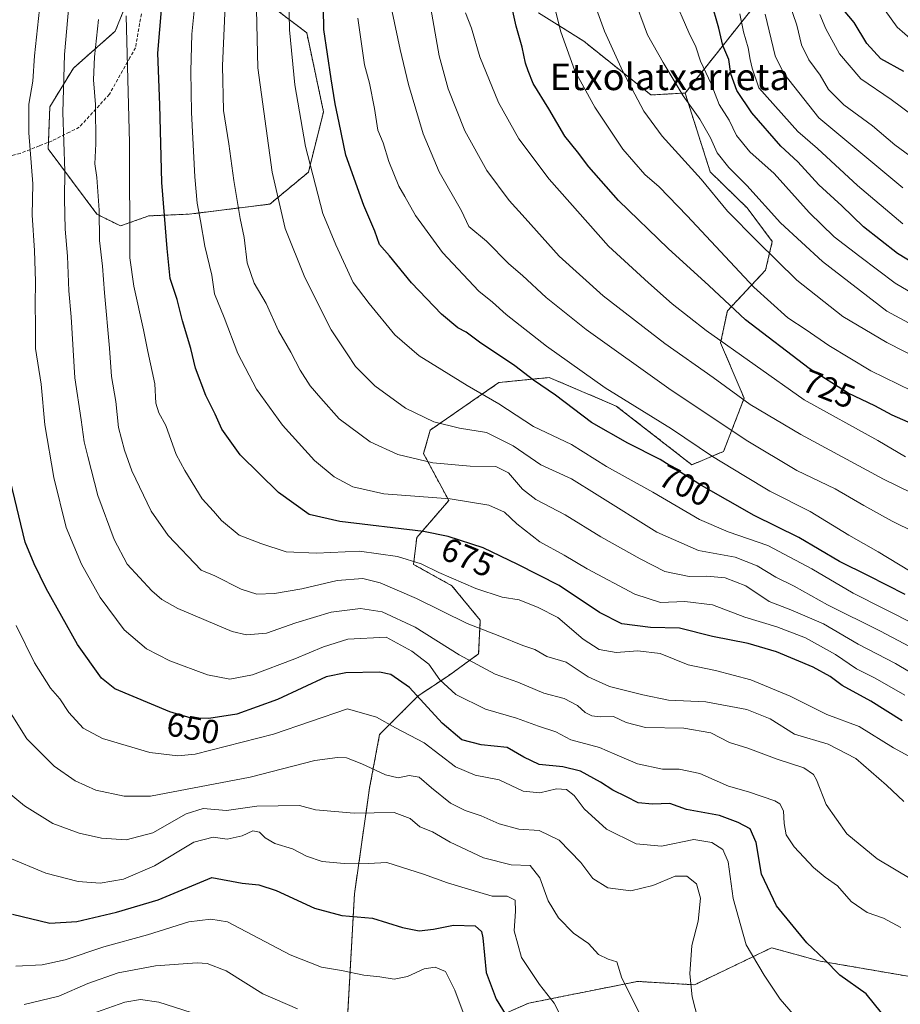
# Model space of a CAD drawing. Units: metres. Extents: x 623667 to 627099, y 4775822 to 4778198.
# Drawn here: x 626352 to 626618, y 4777320 to 4777616 of the extents above; entities that cross this region are included whole.
import ezdxf
from ezdxf.enums import TextEntityAlignment as Align

# ---------------------------------------------------------------- set-up
doc = ezdxf.new("R2010")
doc.units = ezdxf.units.M
doc.header["$MEASUREMENT"] = 0
doc.linetypes.add('TRAZOS', pattern=[0.75, 0.5, -0.25])
doc.linetypes.add('TRAZOSX2', pattern=[1.5, 1, -0.5])
for name, color, linetype, lineweight in [('Arbolado forestal', 92, 'TRAZOS', 0), ('Arbolado forestal CxS', 92, 'Continuous', 0), ('Curva de nivel maestra', 36, 'Continuous', 30), ('Curva de nivel normal', 36, 'Continuous', 0), ('Pastizal CxS', 92, 'Continuous', 0), ('Rótulo de curva de nivel directora', 19, 'Continuous', 0), ('Senda', 19, 'TRAZOSX2', 0), ('Texto cartográfico', 19, 'Continuous', 0)]:
    doc.layers.add(name, color=color, linetype=linetype, lineweight=lineweight)
doc.styles.add('Arial', font='txt', dxfattribs={"height": 0.2})

# ---------------------------------------------------------------- blocks, each defined once
blk = doc.blocks.new('*U153')
at = {"layer": 'Pastizal CxS', "color": 92, "linetype": 'Continuous', "lineweight": 0}
for points in [[(626385.28, 4777622.65, 669.25), (626381.24, 4777612.54, 668.07), (626368.6, 4777601.42, 661.17), (626361.53, 4777589.8, 657.32), (626361.02, 4777577.16, 657.1), (626375.68, 4777557.45, 664.48), (626382.76, 4777553.91, 667.9), (626391.35, 4777556.94, 673.29), (626403.48, 4777557.45, 678.42), (626427.75, 4777560.48, 688.74), (626439.37, 4777570.08, 694.64), (626443.92, 4777588.28, 697.99), (626438.87, 4777612.04, 697.14), (626430.28, 4777618.61, 693.19)], [(626508.63, 4777618.1, 727.83), (626522.28, 4777609.51, 732.05), (626542.5, 4777593.33, 736.63), (626552.77, 4777593.92, 740.41), (626560.35, 4777570.16, 736.88), (626571.46, 4777559.32, 737.43), (626579.03, 4777549.21, 736.56), (626577.01, 4777540.62, 732.78), (626565.49, 4777528.31, 724.03), (626563.47, 4777518.71, 719.54), (626570.54, 4777502.03, 714.79), (626564.38, 4777486.03, 706.39), (626554.79, 4777481.99, 701.68), (626532.06, 4777499.68, 703.64), (626511.85, 4777508.27, 701.07), (626496.7, 4777506.75, 697.48), (626476.05, 4777492.43, 688.94), (626474.03, 4777485.36, 686.04), (626481.61, 4777471.21, 679), (626472.01, 4777460.09, 674.08), (626471, 4777452.01, 669.41), (626482.55, 4777445.59, 668.87), (626491.11, 4777435.16, 666.23), (626490.61, 4777425.05, 661.33), (626481.51, 4777418.48, 656.2), (626472.42, 4777412.42, 649.91), (626460.8, 4777400.79, 643.66), (626457.77, 4777384.62, 637.08), (626453.23, 4777352.77, 626.84), (626450.2, 4777299.19, 608.85)], [(626489.6, 4777312.84, 620.84), (626505.76, 4777319.91, 627.79), (626538.46, 4777326.44, 635.91), (626555.64, 4777325.43, 640.19), (626573.15, 4777333.85, 644.92), (626577.72, 4777336.04, 646.49), (626578.82, 4777336.57, 646.85), (626585.77, 4777334.67, 648.26), (626593.47, 4777332.55, 649.49), (626625.8, 4777326.99, 653.37)]]:
    blk.add_polyline3d(points, dxfattribs=at)
blk = doc.blocks.new('*U163')
at = {"layer": 'Curva de nivel normal', "color": 36, "linetype": 'Continuous', "lineweight": 0}
blk.add_polyline3d([(626631.81, 4777429.03, 695), (626603.36, 4777443.29, 695), (626590.91, 4777450.63, 695), (626577.65, 4777457.69, 695), (626565.72, 4777461.77, 695), (626557.14, 4777465.52, 695), (626543.08, 4777473.79, 695), (626529.08, 4777481.46, 695), (626518.6, 4777488.13, 695), (626507.13, 4777493.56, 695), (626496.72, 4777500.37, 695), (626487.18, 4777505.87, 695), (626479.55, 4777510.62, 695), (626472.69, 4777514.77, 695), (626465.42, 4777521.15, 695), (626457.64, 4777530.55, 695), (626452.89, 4777536.91, 695), (626447.62, 4777548.22, 695), (626443.7, 4777557.61, 695), (626438.45, 4777577.81, 695), (626435.29, 4777596.37, 695), (626433.67, 4777612.98, 695), (626433.5, 4777622.84, 695)], dxfattribs=at)
blk = doc.blocks.new('*U164')
at = {"layer": 'Curva de nivel normal', "color": 36, "linetype": 'Continuous', "lineweight": 0}
blk.add_polyline3d([(626516.2, 4777314.43, 630), (626513.37, 4777319.88, 630), (626508.98, 4777325.47, 630), (626503.51, 4777333.62, 630), (626501.31, 4777341.7, 630), (626501.72, 4777347.61, 630), (626501.61, 4777350.95, 630), (626499.25, 4777352.11, 630), (626494.69, 4777352.07, 630), (626485.53, 4777354.77, 630), (626481.22, 4777356.13, 630), (626473.98, 4777358.7, 630), (626462.94, 4777362.25, 630), (626457.5, 4777361.92, 630), (626454.39, 4777362, 630), (626450.09, 4777361.91, 630), (626443.54, 4777362.51, 630), (626438.82, 4777364.13, 630), (626434.61, 4777366.31, 630), (626429.29, 4777368, 630), (626426.37, 4777369.68, 630), (626424.66, 4777371.42, 630), (626422.66, 4777371.79, 630), (626419.45, 4777370.26, 630), (626414.9, 4777369.3, 630), (626410.72, 4777369.91, 630), (626404.9, 4777368.4, 630), (626393, 4777361.22, 630), (626383.72, 4777357.22, 630), (626376.68, 4777356.05, 630), (626370.02, 4777356.48, 630), (626360.34, 4777359.01, 630), (626348.8, 4777363.9, 630)], dxfattribs=at)
blk = doc.blocks.new('*U172')
at = {"layer": 'Curva de nivel normal', "color": 36, "linetype": 'Continuous', "lineweight": 0}
blk.add_polyline3d([(626622.34, 4777393.09, 670), (626615.53, 4777396.79, 670), (626605.18, 4777403.19, 670), (626595.47, 4777406.85, 670), (626584.42, 4777412.29, 670), (626572.52, 4777417.23, 670), (626561.94, 4777420.04, 670), (626553.7, 4777421.72, 670), (626545.22, 4777425.14, 670), (626538.55, 4777426.02, 670), (626532.03, 4777425.44, 670), (626526.95, 4777426.33, 670), (626522.12, 4777429.5, 670), (626514.49, 4777435.98, 670), (626508.54, 4777439.02, 670), (626502.86, 4777441.34, 670), (626497.73, 4777442.11, 670), (626489.73, 4777444.78, 670), (626478.68, 4777449.52, 670), (626473.28, 4777452.16, 670), (626466.2, 4777454.38, 670), (626454.79, 4777456.02, 670), (626441.81, 4777455.43, 670), (626432.72, 4777455.74, 670), (626425.02, 4777458.26, 670), (626418.52, 4777460.79, 670), (626413.18, 4777465.19, 670), (626410.81, 4777468.04, 670), (626407.42, 4777471.77, 670), (626402.2, 4777480.3, 670), (626399.51, 4777485.12, 670), (626396.43, 4777493.8, 670), (626394.36, 4777497.66, 670), (626393.44, 4777500.52, 670), (626393.11, 4777506.41, 670), (626390.99, 4777516.07, 670), (626389.76, 4777522.63, 670), (626386.79, 4777535.77, 670), (626385.57, 4777544.35, 670), (626385.53, 4777578.9, 670), (626384.52, 4777617.16, 670)], dxfattribs=at)
blk = doc.blocks.new('*U178')
at = {"layer": 'Curva de nivel normal', "color": 36, "linetype": 'Continuous', "lineweight": 0}
blk.add_polyline3d([(626618.58, 4777380.63, 665), (626613.45, 4777385.5, 665), (626604.14, 4777393.52, 665), (626595.87, 4777397.92, 665), (626585.71, 4777400.85, 665), (626578.37, 4777405.46, 665), (626571.33, 4777408.33, 665), (626559.06, 4777410.64, 665), (626547.81, 4777411.09, 665), (626540.07, 4777412.75, 665), (626530.03, 4777415.21, 665), (626523.61, 4777418.1, 665), (626516.94, 4777422.59, 665), (626511.17, 4777424.31, 665), (626507.52, 4777426.35, 665), (626503.91, 4777427.58, 665), (626497, 4777430.36, 665), (626487.12, 4777434.2, 665), (626471.89, 4777441.76, 665), (626461.02, 4777446.49, 665), (626455.74, 4777447.73, 665), (626448.02, 4777447.18, 665), (626437.39, 4777444.6, 665), (626429.19, 4777443.19, 665), (626423.86, 4777443.06, 665), (626419.14, 4777444.52, 665), (626411.2, 4777448.57, 665), (626407.05, 4777450.3, 665), (626397.12, 4777460.68, 665), (626392.06, 4777468.03, 665), (626386.17, 4777480.19, 665), (626384.05, 4777486.42, 665), (626382.18, 4777493.22, 665), (626381.39, 4777501.09, 665), (626380.08, 4777508.58, 665), (626379.52, 4777517.06, 665), (626377.98, 4777533.81, 665), (626377.41, 4777541.78, 665), (626376.44, 4777549.5, 665), (626376.35, 4777558.66, 665), (626375.67, 4777568.44, 665), (626375.05, 4777572.6, 665), (626375.37, 4777578.63, 665), (626375.23, 4777590.49, 665), (626374.64, 4777597.89, 665), (626374.96, 4777604.83, 665), (626376.22, 4777616.1, 665)], dxfattribs=at)
blk = doc.blocks.new('*U190')
at = {"layer": 'Curva de nivel normal', "color": 36, "linetype": 'Continuous', "lineweight": 0}
blk.add_polyline3d([(626454.22, 4777616.43, 705), (626456.25, 4777602.43, 705), (626457.72, 4777596.9, 705), (626459.3, 4777589.31, 705), (626460.32, 4777582.77, 705), (626461.83, 4777578.9, 705), (626463.62, 4777573.35, 705), (626466.57, 4777565.87, 705), (626468.36, 4777562.74, 705), (626471.62, 4777557, 705), (626479.7, 4777545.9, 705), (626490.65, 4777534.26, 705), (626494.78, 4777530.92, 705), (626498.93, 4777527.25, 705), (626511, 4777517.7, 705), (626528.75, 4777505.16, 705), (626548.64, 4777492.79, 705), (626561.06, 4777484.47, 705), (626570.46, 4777478.78, 705), (626578.3, 4777474.04, 705), (626590.43, 4777467.9, 705), (626602.07, 4777460.8, 705), (626610.9, 4777455.8, 705), (626620.3, 4777450.11, 705)], dxfattribs=at)
blk = doc.blocks.new('*U194')
at = {"layer": 'Curva de nivel normal', "color": 36, "linetype": 'Continuous', "lineweight": 0}
blk.add_polyline3d([(626342.77, 4777388.47, 635), (626353.91, 4777379.28, 635), (626362.47, 4777373.97, 635), (626370.33, 4777371.12, 635), (626377.06, 4777369.59, 635), (626384.53, 4777369.02, 635), (626392.51, 4777371.19, 635), (626402.53, 4777376.89, 635), (626407.65, 4777378.47, 635), (626414.73, 4777377.92, 635), (626423.89, 4777379.23, 635), (626436.72, 4777379.39, 635), (626441.55, 4777378.11, 635), (626453.19, 4777377.09, 635), (626465.17, 4777377.29, 635), (626470, 4777375.46, 635), (626472.96, 4777372.95, 635), (626476.72, 4777371.44, 635), (626482.05, 4777368.4, 635), (626492.05, 4777363.61, 635), (626500.4, 4777361.59, 635), (626506.16, 4777361.37, 635), (626509, 4777357.58, 635), (626511.56, 4777350.74, 635), (626514.67, 4777345.58, 635), (626519.18, 4777340.99, 635), (626523.73, 4777337.83, 635), (626526.73, 4777334.54, 635), (626529.63, 4777333.19, 635), (626532.26, 4777332.29, 635), (626533.7, 4777327.37, 635), (626538.95, 4777317.13, 635)], dxfattribs=at)
blk = doc.blocks.new('*U197')
at = {"layer": 'Curva de nivel normal', "color": 36, "linetype": 'Continuous', "lineweight": 0}
blk.add_polyline3d([(626436.11, 4777318.16, 615), (626425.67, 4777322.72, 615), (626414.57, 4777329.61, 615), (626408.92, 4777331.79, 615), (626405.84, 4777332.06, 615), (626393.32, 4777331.1, 615), (626382.12, 4777328.98, 615), (626372.95, 4777325.84, 615), (626364.28, 4777321.95, 615), (626353.84, 4777319.54, 615)], dxfattribs=at)
blk = doc.blocks.new('*U200')
at = {"layer": 'Curva de nivel normal', "color": 36, "linetype": 'Continuous', "lineweight": 0}
blk.add_polyline3d([(626619.13, 4777484.4, 720), (626610.76, 4777489.28, 720), (626588.58, 4777501.54, 720), (626559.16, 4777522.47, 720), (626548.88, 4777530.49, 720), (626541.76, 4777536.81, 720), (626529.73, 4777547.78, 720), (626511.89, 4777567.94, 720), (626502.71, 4777580.08, 720), (626496.64, 4777591.07, 720), (626490.95, 4777604.77, 720), (626488.44, 4777613.43, 720), (626486.71, 4777618.1, 720)], dxfattribs=at)
blk = doc.blocks.new('*U202')
at = {"layer": 'Curva de nivel normal', "color": 36, "linetype": 'Continuous', "lineweight": 0}
blk.add_polyline3d([(626630.99, 4777421.67, 690), (626611.57, 4777431.88, 690), (626595.68, 4777439.83, 690), (626585.66, 4777445.4, 690), (626580.06, 4777448.11, 690), (626574.5, 4777451.54, 690), (626567.8, 4777454.18, 690), (626556.79, 4777456.14, 690), (626544.31, 4777461.73, 690), (626526.27, 4777472.98, 690), (626518.6, 4777477.73, 690), (626509.33, 4777481.98, 690), (626501, 4777487.73, 690), (626492.97, 4777491.72, 690), (626484.87, 4777492.97, 690), (626477.15, 4777494.96, 690), (626468.62, 4777499, 690), (626459.41, 4777505.78, 690), (626453.52, 4777511.54, 690), (626451.01, 4777515.38, 690), (626446.27, 4777522.65, 690), (626438.32, 4777538.37, 690), (626432.39, 4777553.1, 690), (626428.45, 4777570.1, 690), (626424.1, 4777601.47, 690), (626423.48, 4777632.43, 690)], dxfattribs=at)
blk = doc.blocks.new('*U203')
at = {"layer": 'Curva de nivel normal', "color": 36, "linetype": 'Continuous', "lineweight": 0}
blk.add_polyline3d([(626637.98, 4777523.77, 745), (626616, 4777536.71, 745), (626605.35, 4777544.73, 745), (626597.62, 4777550.67, 745), (626590.09, 4777558, 745), (626579.61, 4777569.65, 745), (626572.22, 4777576.17, 745), (626568.28, 4777581.17, 745), (626566, 4777585.72, 745), (626563.08, 4777590.46, 745), (626560.6, 4777596.64, 745), (626557.42, 4777603.56, 745), (626556, 4777607.79, 745), (626553.89, 4777612.1, 745), (626549.15, 4777623.1, 745)], dxfattribs=at)
blk = doc.blocks.new('*U206')
at = {"layer": 'Curva de nivel normal', "color": 36, "linetype": 'Continuous', "lineweight": 0}
blk.add_polyline3d([(626537.19, 4777623.19, 740), (626541.43, 4777611.43, 740), (626546.14, 4777603.1, 740), (626552.19, 4777593.1, 740), (626557.24, 4777586.1, 740), (626560.39, 4777580.42, 740), (626562.43, 4777575.96, 740), (626565.98, 4777571.48, 740), (626571.37, 4777566.08, 740), (626581.45, 4777554.83, 740), (626594.17, 4777543.22, 740), (626613.48, 4777528.2, 740), (626621.31, 4777524.02, 740)], dxfattribs=at)
blk = doc.blocks.new('*U207')
at = {"layer": 'Curva de nivel normal', "color": 36, "linetype": 'Continuous', "lineweight": 0}
blk.add_polyline3d([(626487.79, 4777312.23, 620), (626483.42, 4777323.82, 620), (626480.63, 4777329.39, 620), (626477.57, 4777330.73, 620), (626474.18, 4777330.18, 620), (626469.16, 4777327.9, 620), (626465.16, 4777327.1, 620), (626460.83, 4777327.81, 620), (626456.06, 4777328.34, 620), (626449.38, 4777329.74, 620), (626443.34, 4777330.72, 620), (626433.87, 4777334.42, 620), (626415.06, 4777344.43, 620), (626409.96, 4777345.18, 620), (626403.4, 4777344.41, 620), (626390.93, 4777340.47, 620), (626377.76, 4777336.84, 620), (626366.1, 4777332.96, 620), (626359.2, 4777331.41, 620), (626351.26, 4777331.07, 620)], dxfattribs=at)
blk = doc.blocks.new('*U211')
at = {"layer": 'Curva de nivel normal', "color": 36, "linetype": 'Continuous', "lineweight": 0}
blk.add_polyline3d([(626621.07, 4777357.1, 660), (626610.63, 4777363.34, 660), (626601.5, 4777370.88, 660), (626595.26, 4777379.66, 660), (626592.38, 4777387.17, 660), (626591.44, 4777388.72, 660), (626588.5, 4777390.72, 660), (626580.5, 4777393.35, 660), (626571.67, 4777396.62, 660), (626566.18, 4777398.36, 660), (626560.48, 4777401.29, 660), (626552.36, 4777402.69, 660), (626540.86, 4777402.91, 660), (626534.99, 4777404.37, 660), (626531.17, 4777406.19, 660), (626527.16, 4777406.13, 660), (626524.72, 4777406.44, 660), (626522.72, 4777407.44, 660), (626520.39, 4777409.49, 660), (626516.39, 4777411.66, 660), (626510.24, 4777413.22, 660), (626502.44, 4777416.56, 660), (626495.61, 4777418.9, 660), (626484.74, 4777424.75, 660), (626471.46, 4777433.12, 660), (626461.62, 4777437.68, 660), (626455.02, 4777438.74, 660), (626446.2, 4777437.58, 660), (626435.55, 4777434.4, 660), (626426.76, 4777431.34, 660), (626420.72, 4777430.8, 660), (626416.44, 4777431.77, 660), (626400.04, 4777438.73, 660), (626395.23, 4777441.39, 660), (626392.24, 4777444.07, 660), (626384.81, 4777452.1, 660), (626380.86, 4777459.51, 660), (626376, 4777472.7, 660), (626373, 4777484.5, 660), (626371.85, 4777488.88, 660), (626370.99, 4777495.54, 660), (626369.01, 4777508.21, 660), (626367.96, 4777526.51, 660), (626367.28, 4777534.4, 660), (626366.84, 4777544.84, 660), (626366.11, 4777552.94, 660), (626365.92, 4777562.08, 660), (626366.08, 4777570.44, 660), (626365.48, 4777588.01, 660), (626365.97, 4777605.51, 660), (626367.27, 4777620.24, 660)], dxfattribs=at)
blk = doc.blocks.new('*U212')
at = {"layer": 'Curva de nivel normal', "color": 36, "linetype": 'Continuous', "lineweight": 0}
blk.add_polyline3d([(626586.58, 4777315.12, 645), (626581.37, 4777321.12, 645), (626576.6, 4777328.28, 645), (626571.17, 4777337.46, 645), (626567.21, 4777351.43, 645), (626565.74, 4777362.43, 645), (626564.16, 4777366.13, 645), (626560.82, 4777368.23, 645), (626555.42, 4777369.21, 645), (626545.72, 4777367.15, 645), (626538.02, 4777367.91, 645), (626529.07, 4777372.32, 645), (626522.38, 4777378.43, 645), (626519.37, 4777382.42, 645), (626517.03, 4777384.19, 645), (626514.1, 4777384.38, 645), (626509.05, 4777383.2, 645), (626504.05, 4777383.77, 645), (626496.77, 4777387.17, 645), (626489.59, 4777388.52, 645), (626483.64, 4777391.01, 645), (626474.19, 4777398.28, 645), (626465.59, 4777402.82, 645), (626459.91, 4777406.05, 645), (626451.13, 4777408.51, 645), (626428.9, 4777400.84, 645), (626405.26, 4777394.89, 645), (626400.07, 4777394.34, 645), (626391.61, 4777395.32, 645), (626377.4, 4777399.56, 645), (626371.6, 4777402.7, 645), (626367.25, 4777407.44, 645), (626364.56, 4777411.52, 645), (626361.72, 4777414.76, 645), (626356.89, 4777422.32, 645), (626351.37, 4777433.64, 645)], dxfattribs=at)
blk = doc.blocks.new('*U220')
at = {"layer": 'Curva de nivel normal', "color": 36, "linetype": 'Continuous', "lineweight": 0}
blk.add_polyline3d([(626621.83, 4777461.74, 710), (626615.1, 4777465.05, 710), (626606.62, 4777469.78, 710), (626598, 4777474.76, 710), (626586.42, 4777480.32, 710), (626571.19, 4777489.38, 710), (626547.9, 4777504.92, 710), (626523, 4777522.71, 710), (626510.95, 4777532.33, 710), (626503.79, 4777539.01, 710), (626499.73, 4777542.46, 710), (626493.03, 4777549.27, 710), (626487.7, 4777553.75, 710), (626485.43, 4777558.48, 710), (626478.74, 4777570.2, 710), (626473.93, 4777581.61, 710), (626469.46, 4777596.52, 710), (626466.95, 4777606.98, 710), (626464.6, 4777618.32, 710)], dxfattribs=at)
blk = doc.blocks.new('*U221')
at = {"layer": 'Curva de nivel normal', "color": 36, "linetype": 'Continuous', "lineweight": 0}
blk.add_polyline3d([(626629.81, 4777469.27, 715), (626612.49, 4777477.71, 715), (626587.58, 4777491.13, 715), (626572.36, 4777500.18, 715), (626561.2, 4777508.3, 715), (626546.68, 4777518.53, 715), (626528.14, 4777532.81, 715), (626514.88, 4777544.77, 715), (626504.61, 4777556.28, 715), (626499.8, 4777561.52, 715), (626493.13, 4777570.59, 715), (626486.47, 4777582.5, 715), (626481.43, 4777595.21, 715), (626478.71, 4777605.13, 715), (626475.97, 4777621.05, 715)], dxfattribs=at)
blk = doc.blocks.new('*U226')
at = {"layer": 'Curva de nivel normal', "color": 36, "linetype": 'Continuous', "lineweight": 0}
blk.add_polyline3d([(626375.6, 4777317.2, 610), (626384.06, 4777320.2, 610), (626388.82, 4777321.02, 610), (626394.33, 4777320.22, 610), (626404.08, 4777317.09, 610)], dxfattribs=at)
blk = doc.blocks.new('*U231')
at = {"layer": 'Curva de nivel normal', "color": 36, "linetype": 'Continuous', "lineweight": 0}
blk.add_polyline3d([(626618.92, 4777412.6, 680), (626609.99, 4777417.7, 680), (626604.4, 4777420.56, 680), (626598.04, 4777424.9, 680), (626589.05, 4777429.93, 680), (626580.39, 4777433.21, 680), (626570.72, 4777436.09, 680), (626561.05, 4777439.85, 680), (626552.74, 4777440.78, 680), (626545.35, 4777440.54, 680), (626537.66, 4777443.04, 680), (626523.3, 4777450.68, 680), (626516.36, 4777454.74, 680), (626509.04, 4777458.76, 680), (626502.15, 4777464.2, 680), (626498.42, 4777467.76, 680), (626493.7, 4777469.87, 680), (626482.05, 4777471.78, 680), (626462.05, 4777473.21, 680), (626452.75, 4777475.36, 680), (626447.13, 4777478.36, 680), (626441.23, 4777483.28, 680), (626431.52, 4777493.9, 680), (626423.76, 4777504.8, 680), (626418.17, 4777515.54, 680), (626414.01, 4777526.38, 680), (626411.12, 4777533.47, 680), (626410.26, 4777539.06, 680), (626408.15, 4777547.77, 680), (626406.91, 4777555.43, 680), (626405.87, 4777560.77, 680), (626405.15, 4777568.64, 680), (626404.17, 4777588.1, 680), (626404.02, 4777600.55, 680), (626404.3, 4777611.67, 680), (626405.38, 4777622.75, 680)], dxfattribs=at)
blk = doc.blocks.new('*U236')
at = {"layer": 'Curva de nivel normal', "color": 36, "linetype": 'Continuous', "lineweight": 0}
blk.add_polyline3d([(626625.08, 4777416.8, 685), (626616.08, 4777422.13, 685), (626604.9, 4777428, 685), (626594.49, 4777434.06, 685), (626584.59, 4777438.36, 685), (626578.09, 4777440.82, 685), (626571.03, 4777445.5, 685), (626564.8, 4777447.95, 685), (626559.35, 4777448.42, 685), (626553.96, 4777448.34, 685), (626546.63, 4777449.84, 685), (626539.28, 4777453.68, 685), (626527.39, 4777460.26, 685), (626516.68, 4777466.88, 685), (626507.82, 4777471.56, 685), (626503.84, 4777474.6, 685), (626499.56, 4777479.54, 685), (626495.78, 4777481.45, 685), (626488.05, 4777481.6, 685), (626476.87, 4777482.56, 685), (626466.3, 4777485.04, 685), (626457.96, 4777488.87, 685), (626448.59, 4777495.85, 685), (626443.06, 4777502.02, 685), (626439.88, 4777505.75, 685), (626436.88, 4777510.51, 685), (626434.11, 4777515.88, 685), (626430.38, 4777522.28, 685), (626426.65, 4777530.51, 685), (626423.05, 4777536.64, 685), (626420.94, 4777542.75, 685), (626420.02, 4777550.4, 685), (626418.82, 4777556.19, 685), (626416.88, 4777567.58, 685), (626415.41, 4777578.65, 685), (626413.81, 4777588.66, 685), (626413.5, 4777602.1, 685), (626414.32, 4777620.18, 685)], dxfattribs=at)
blk = doc.blocks.new('*U237')
at = {"layer": 'Curva de nivel normal', "color": 36, "linetype": 'Continuous', "lineweight": 0}
blk.add_polyline3d([(626617.72, 4777342.68, 655), (626612.52, 4777345.44, 655), (626607.57, 4777347.2, 655), (626602.82, 4777350.48, 655), (626598.61, 4777355.25, 655), (626594.96, 4777357.79, 655), (626591.44, 4777360.77, 655), (626585.62, 4777367, 655), (626583.22, 4777370.6, 655), (626582.58, 4777373.98, 655), (626582.38, 4777377.83, 655), (626581.31, 4777379.89, 655), (626579.8, 4777380.85, 655), (626571.87, 4777383.53, 655), (626565.86, 4777385.22, 655), (626557.25, 4777389.03, 655), (626551, 4777390.3, 655), (626545.93, 4777390.37, 655), (626538.4, 4777391.95, 655), (626531.64, 4777394.82, 655), (626527.05, 4777396.88, 655), (626518.33, 4777399.21, 655), (626513.83, 4777401.54, 655), (626508.66, 4777403.29, 655), (626502.05, 4777405.69, 655), (626492.72, 4777408.37, 655), (626483.72, 4777412.78, 655), (626478.9, 4777417.25, 655), (626475.64, 4777421.91, 655), (626470.52, 4777425.89, 655), (626462.75, 4777430.13, 655), (626451.21, 4777429.44, 655), (626443.95, 4777427.22, 655), (626435.28, 4777423.52, 655), (626422.57, 4777418.75, 655), (626415.76, 4777417.42, 655), (626409.01, 4777418.72, 655), (626397.62, 4777422.99, 655), (626390.58, 4777426.62, 655), (626383.9, 4777432.34, 655), (626376.69, 4777441.99, 655), (626371.02, 4777452.1, 655), (626366.46, 4777463.07, 655), (626362.69, 4777478.13, 655), (626360.04, 4777493.99, 655), (626358.87, 4777506.22, 655), (626357.18, 4777517.01, 655), (626357.24, 4777524.08, 655), (626357.11, 4777530.19, 655), (626357.2, 4777537.14, 655), (626356.91, 4777546.53, 655), (626356.24, 4777557.12, 655), (626356.38, 4777566.55, 655), (626355.21, 4777581.91, 655), (626355.25, 4777590.61, 655), (626356.38, 4777597.47, 655), (626356.92, 4777605.1, 655), (626358.73, 4777622.1, 655)], dxfattribs=at)
blk = doc.blocks.new('*U238')
at = {"layer": 'Curva de nivel normal', "color": 36, "linetype": 'Continuous', "lineweight": 0}
blk.add_polyline3d([(626621.07, 4777504.26, 730), (626608.67, 4777510.29, 730), (626596.04, 4777517.93, 730), (626589.22, 4777522.64, 730), (626583.72, 4777526.19, 730), (626573.46, 4777535.5, 730), (626553.35, 4777556.98, 730), (626544.98, 4777565.67, 730), (626540.67, 4777569.38, 730), (626533.98, 4777577.03, 730), (626525.63, 4777589.67, 730), (626519.59, 4777600.63, 730), (626515.32, 4777612.37, 730), (626511.13, 4777629.18, 730)], dxfattribs=at)
blk = doc.blocks.new('*U241')
at = {"layer": 'Curva de nivel maestra', "color": 36, "linetype": 'Continuous', "lineweight": 30}
blk.add_polyline3d([(626350.29, 4777346.68, 625), (626361.56, 4777344.01, 625), (626369.64, 4777344.52, 625), (626381.62, 4777347.3, 625), (626394.13, 4777351.03, 625), (626410.34, 4777357.71, 625), (626419.41, 4777356.06, 625), (626424.43, 4777355.54, 625), (626429.66, 4777353.86, 625), (626441.2, 4777348.46, 625), (626449.39, 4777346.29, 625), (626458.71, 4777345.46, 625), (626467.67, 4777342.64, 625), (626472.69, 4777341.7, 625), (626476.98, 4777342.21, 625), (626483.04, 4777343.4, 625), (626489.61, 4777343.13, 625), (626491.52, 4777341.52, 625), (626491.9, 4777339.54, 625), (626492.9, 4777329.15, 625), (626495.91, 4777321.07, 625), (626500.05, 4777314.33, 625)], dxfattribs=at)
blk = doc.blocks.new('*U243')
at = {"layer": 'Curva de nivel maestra', "color": 36, "linetype": 'Continuous', "lineweight": 30}
blk.add_polyline3d([(626618.99, 4777442.95, 700), (626608.02, 4777448.55, 700), (626599.23, 4777452.92, 700), (626586.97, 4777460.1, 700), (626573.55, 4777466.7, 700), (626557.68, 4777475.76, 700), (626545.25, 4777483.57, 700), (626535.5, 4777488.48, 700), (626524.61, 4777494.77, 700), (626513.73, 4777502.91, 700), (626507.16, 4777507.5, 700), (626501.48, 4777511.76, 700), (626490.9, 4777518.89, 700), (626486.82, 4777521.96, 700), (626484.37, 4777523.22, 700), (626479.41, 4777527.38, 700), (626470.43, 4777536.78, 700), (626463.8, 4777544.9, 700), (626460.82, 4777548.31, 700), (626459.34, 4777552.36, 700), (626456.03, 4777560.1, 700), (626450.64, 4777575.22, 700), (626448.62, 4777584.95, 700), (626447.4, 4777590.68, 700), (626446.25, 4777598.18, 700), (626443.98, 4777613.01, 700), (626443.82, 4777625.74, 700)], dxfattribs=at)
blk = doc.blocks.new('*U246')
at = {"layer": 'Curva de nivel maestra', "color": 36, "linetype": 'Continuous', "lineweight": 30}
blk.add_polyline3d([(626621.58, 4777494.09, 725), (626615.13, 4777496.96, 725), (626609.91, 4777499.71, 725), (626601.82, 4777503.56, 725), (626590.13, 4777511, 725), (626570.93, 4777525.68, 725), (626559.9, 4777535.98, 725), (626547.67, 4777547.11, 725), (626532.72, 4777561.58, 725), (626523.82, 4777571.66, 725), (626520.39, 4777576.2, 725), (626516.54, 4777580.91, 725), (626511.78, 4777589.16, 725), (626507.07, 4777596.79, 725), (626505.54, 4777600.58, 725), (626504.7, 4777602.89, 725), (626503.68, 4777607.76, 725), (626501.95, 4777614.1, 725), (626499.24, 4777626.32, 725)], dxfattribs=at)
blk = doc.blocks.new('*U247')
at = {"layer": 'Curva de nivel maestra', "color": 36, "linetype": 'Continuous', "lineweight": 30}
blk.add_polyline3d([(626616.1, 4777311.75, 650), (626607.31, 4777322.67, 650), (626599.38, 4777328.32, 650), (626594.71, 4777333.03, 650), (626589.44, 4777338.05, 650), (626580.26, 4777349.2, 650), (626575.76, 4777358.72, 650), (626574.22, 4777368.26, 650), (626572.32, 4777372.43, 650), (626568.72, 4777374.28, 650), (626563.17, 4777376.4, 650), (626553.17, 4777378.25, 650), (626548.17, 4777379.99, 650), (626543.01, 4777379.83, 650), (626538.69, 4777380.2, 650), (626535.18, 4777382.05, 650), (626531.04, 4777384.06, 650), (626527.32, 4777386.45, 650), (626521.29, 4777389.72, 650), (626515.94, 4777391.09, 650), (626508.88, 4777391.77, 650), (626504.19, 4777393.91, 650), (626499.22, 4777396.82, 650), (626491.41, 4777397.66, 650), (626485.6, 4777399.2, 650), (626479.66, 4777404.16, 650), (626469.78, 4777414.96, 650), (626464.23, 4777418.81, 650), (626460.79, 4777419.55, 650), (626450.66, 4777419.35, 650), (626444.72, 4777418.1, 650), (626430.05, 4777411.34, 650), (626417.86, 4777406.95, 650), (626409.38, 4777405.59, 650), (626404.03, 4777405.74, 650), (626397.66, 4777407.56, 650), (626381.14, 4777414.51, 650), (626377.08, 4777417.78, 650), (626369.88, 4777427.92, 650), (626360.37, 4777444.74, 650), (626356.81, 4777452.18, 650), (626354.09, 4777458.72, 650), (626349.65, 4777477.08, 650)], dxfattribs=at)
blk = doc.blocks.new('*U249')
at = {"layer": 'Curva de nivel maestra', "color": 36, "linetype": 'Continuous', "lineweight": 30}
blk.add_polyline3d([(626641.75, 4777530.41, 750), (626616.75, 4777545.65, 750), (626606.5, 4777553.62, 750), (626600.01, 4777559.91, 750), (626593, 4777566.31, 750), (626586.74, 4777573.16, 750), (626581.57, 4777577.88, 750), (626572.9, 4777587.94, 750), (626568.34, 4777594.72, 750), (626566.56, 4777599.68, 750), (626565.9, 4777604.03, 750), (626564.18, 4777608.2, 750), (626562.95, 4777613.47, 750), (626560.6, 4777621.5, 750)], dxfattribs=at)
blk = doc.blocks.new('*U257')
at = {"layer": 'Curva de nivel maestra', "color": 36, "linetype": 'Continuous', "lineweight": 30}
blk.add_polyline3d([(626618.12, 4777404.9, 675), (626608.74, 4777410.78, 675), (626600.05, 4777415.5, 675), (626596.45, 4777418.22, 675), (626591.34, 4777421.08, 675), (626580.28, 4777425.66, 675), (626571.76, 4777428.14, 675), (626561.05, 4777430.27, 675), (626551.05, 4777432.75, 675), (626542.39, 4777433, 675), (626533.72, 4777434.15, 675), (626527.03, 4777437.47, 675), (626514.85, 4777445.69, 675), (626502.39, 4777451.95, 675), (626492, 4777456.96, 675), (626481.44, 4777460.39, 675), (626474.02, 4777461.92, 675), (626448.78, 4777464.88, 675), (626439.63, 4777467.06, 675), (626430.38, 4777473.69, 675), (626418.82, 4777485.03, 675), (626413.31, 4777492.74, 675), (626411.34, 4777497.24, 675), (626408.49, 4777502.86, 675), (626405.35, 4777511.05, 675), (626403.96, 4777516.96, 675), (626401.42, 4777525.3, 675), (626399.82, 4777531.72, 675), (626397.78, 4777538.09, 675), (626396.86, 4777547.14, 675), (626395.28, 4777566.98, 675), (626394.68, 4777590.38, 675), (626393.99, 4777605.95, 675), (626395.25, 4777620.22, 675)], dxfattribs=at)

msp = doc.modelspace()

# ---------------------------------------------------------------- linework, layer by layer
at = {"layer": 'Arbolado forestal', "color": 92, "linetype": 'TRAZOS', "lineweight": 0}
for points in [[(626552.77, 4777593.92, 740.41), (626574.85, 4777621.64, 759.33), (626608.21, 4777636.3, 781.96), (626635.98, 4777637.51, 796.18), (626643.09, 4777637.82, 798.76), (626650.54, 4777636.55, 801.34)], [(626385.28, 4777622.65, 669.25), (626381.24, 4777612.55, 668.07), (626368.6, 4777601.42, 661.17), (626361.53, 4777589.8, 657.32), (626361.1, 4777579.1, 657.1), (626361.02, 4777577.16, 657.1), (626375.68, 4777557.45, 664.48), (626382.76, 4777553.91, 667.9), (626391.35, 4777556.94, 673.29), (626403.48, 4777557.45, 678.42), (626427.75, 4777560.48, 688.74), (626439.37, 4777570.08, 694.64), (626443.92, 4777588.28, 697.99), (626438.87, 4777612.04, 697.14), (626430.27, 4777618.61, 693.19)], [(626508.63, 4777618.1, 727.83), (626522.28, 4777609.51, 732.05), (626542.5, 4777593.33, 736.63), (626552.77, 4777593.92, 740.41)], [(626552.77, 4777593.92, 740.41), (626560.35, 4777570.16, 736.88), (626571.46, 4777559.32, 737.43), (626579.03, 4777549.21, 736.56), (626577.01, 4777540.62, 732.78), (626565.49, 4777528.31, 724.03), (626563.47, 4777518.71, 719.54), (626570.54, 4777502.03, 714.79), (626564.38, 4777486.03, 706.39), (626554.79, 4777481.99, 701.68), (626532.06, 4777499.68, 703.64), (626511.85, 4777508.27, 701.07), (626496.7, 4777506.75, 697.48), (626476.05, 4777492.43, 688.94), (626474.03, 4777485.36, 686.04), (626481.61, 4777471.21, 679), (626472.01, 4777460.09, 674.08), (626471, 4777452.01, 669.41), (626482.55, 4777445.59, 668.87), (626491.11, 4777435.16, 666.23), (626490.61, 4777425.05, 661.32), (626481.51, 4777418.48, 656.2), (626472.42, 4777412.42, 649.91), (626460.8, 4777400.79, 643.66), (626457.77, 4777384.62, 637.08), (626453.23, 4777352.77, 626.84), (626450.2, 4777299.19, 608.85)], [(626489.6, 4777312.84, 620.84), (626505.76, 4777319.91, 627.79), (626538.45, 4777326.44, 635.91), (626555.64, 4777325.43, 640.19), (626573.15, 4777333.85, 644.92), (626577.72, 4777336.04, 646.49), (626578.82, 4777336.57, 646.85), (626585.77, 4777334.67, 648.26), (626593.47, 4777332.55, 649.49), (626625.8, 4777326.99, 653.37)]]:
    msp.add_polyline3d(points, dxfattribs=at)
at = {"layer": 'Arbolado forestal CxS', "color": 92, "linetype": 'Continuous', "lineweight": 0}
for points in [[(626430.27, 4777618.61, 693.19), (626438.87, 4777612.04, 697.14), (626443.92, 4777588.28, 697.99), (626439.37, 4777570.08, 694.64), (626427.75, 4777560.48, 688.74), (626403.48, 4777557.45, 678.42), (626391.35, 4777556.94, 673.29), (626382.76, 4777553.91, 667.9), (626375.68, 4777557.45, 664.48), (626361.02, 4777577.16, 657.1), (626361.53, 4777589.8, 657.32), (626368.6, 4777601.42, 661.17), (626381.24, 4777612.54, 668.07), (626385.28, 4777622.65, 669.25)], [(626450.2, 4777299.19, 608.85), (626453.23, 4777352.77, 626.84), (626457.77, 4777384.62, 637.08), (626460.8, 4777400.79, 643.66), (626472.42, 4777412.42, 649.91), (626481.51, 4777418.48, 656.2), (626490.61, 4777425.05, 661.33), (626491.11, 4777435.16, 666.23), (626482.55, 4777445.59, 668.87), (626471, 4777452.01, 669.41), (626472.01, 4777460.09, 674.08), (626481.61, 4777471.21, 679), (626474.03, 4777485.36, 686.04), (626476.05, 4777492.43, 688.94), (626496.7, 4777506.75, 697.48), (626511.85, 4777508.27, 701.07), (626532.06, 4777499.68, 703.64), (626554.79, 4777481.99, 701.68), (626564.38, 4777486.03, 706.39), (626570.54, 4777502.03, 714.79), (626563.47, 4777518.71, 719.54), (626565.49, 4777528.31, 724.03), (626577.01, 4777540.62, 732.78), (626579.03, 4777549.21, 736.56), (626571.46, 4777559.32, 737.43), (626560.35, 4777570.16, 736.88), (626552.77, 4777593.92, 740.41), (626574.85, 4777621.64, 759.33)], [(626574.85, 4777621.64, 759.33), (626552.77, 4777593.92, 740.41), (626542.5, 4777593.33, 736.63), (626522.28, 4777609.51, 732.05), (626508.63, 4777618.1, 727.83)], [(626625.8, 4777326.99, 653.37), (626593.47, 4777332.55, 649.49), (626585.77, 4777334.67, 648.26), (626578.82, 4777336.57, 646.85), (626577.72, 4777336.04, 646.49), (626573.15, 4777333.85, 644.92), (626555.64, 4777325.43, 640.19), (626538.46, 4777326.44, 635.91), (626505.76, 4777319.91, 627.79), (626489.6, 4777312.84, 620.84)]]:
    msp.add_polyline3d(points, dxfattribs=at)
at = {"layer": 'Curva de nivel maestra', "color": 36, "linetype": 'Continuous', "lineweight": 30}
msp.add_polyline3d([(626618.65, 4777600.38, 775), (626611.69, 4777604.22, 775), (626607.45, 4777608.8, 775), (626603.71, 4777615.14, 775), (626600.48, 4777618.93, 775)], dxfattribs=at)
at = {"layer": 'Curva de nivel normal', "color": 36, "linetype": 'Continuous', "lineweight": 0}
for points in [[(626623.52, 4777607.76, 780), (626616.64, 4777613.71, 780), (626607.05, 4777627.1, 780)], [(626634.22, 4777508.27, 735), (626613.46, 4777518.84, 735), (626600.28, 4777526.66, 735), (626586.4, 4777537.59, 735), (626574.43, 4777549.36, 735), (626565.55, 4777558.4, 735), (626557.63, 4777568.01, 735), (626545.9, 4777580.95, 735), (626540.37, 4777588.42, 735), (626533.99, 4777600.37, 735), (626528.5, 4777612.55, 735), (626524.06, 4777624.78, 735)], [(626626.04, 4777570.88, 765), (626615.96, 4777578.33, 765), (626609.18, 4777584.06, 765), (626600.6, 4777590.32, 765), (626595.9, 4777594.94, 765), (626593.41, 4777599.29, 765), (626590.04, 4777603.95, 765), (626587.81, 4777608.46, 765), (626586.46, 4777614.37, 765), (626584.02, 4777621.4, 765)], [(626618.34, 4777554.51, 755), (626604.63, 4777566.06, 755), (626592.67, 4777577.25, 755), (626586.71, 4777582.31, 755), (626574.96, 4777595.53, 755), (626572.98, 4777601.36, 755), (626572.36, 4777604.02, 755), (626571.76, 4777607.56, 755), (626570.37, 4777612.32, 755), (626569.29, 4777617.77, 755)], [(626618.37, 4777565.33, 760), (626593.05, 4777586.42, 760), (626582.45, 4777599.83, 760), (626579.93, 4777605.16, 760), (626576.92, 4777617.67, 760)], [(626621.4, 4777587.1, 770), (626614.8, 4777591.94, 770), (626605.7, 4777598.16, 770), (626599.23, 4777605.72, 770), (626595.16, 4777613.2, 770), (626593.36, 4777617.56, 770)], [(626345.58, 4777413.75, 640), (626354.64, 4777399.45, 640), (626362.82, 4777391.22, 640), (626369.12, 4777386.82, 640), (626375.36, 4777384.07, 640), (626383.94, 4777382.24, 640), (626391.8, 4777382.25, 640), (626421.82, 4777387.9, 640), (626441.31, 4777392.98, 640), (626448.09, 4777393.81, 640), (626450.8, 4777393.77, 640), (626455.42, 4777391.93, 640), (626462.53, 4777388.65, 640), (626466.4, 4777387.78, 640), (626469.74, 4777388.4, 640), (626472.72, 4777387.94, 640), (626476.39, 4777384.72, 640), (626482.17, 4777380.15, 640), (626486.6, 4777377.88, 640), (626491.34, 4777376.31, 640), (626496.8, 4777373.85, 640), (626502.76, 4777372.33, 640), (626508.86, 4777371.88, 640), (626514.9, 4777368.94, 640), (626521.4, 4777362.29, 640), (626525.02, 4777357.43, 640), (626529.53, 4777354.6, 640), (626536.42, 4777353.67, 640), (626543.05, 4777355.36, 640), (626549.78, 4777358.18, 640), (626553.3, 4777358.14, 640), (626556.24, 4777355.8, 640), (626557.37, 4777351.47, 640), (626556.68, 4777344.58, 640), (626554.8, 4777337.29, 640), (626554.21, 4777328.72, 640), (626554.88, 4777321.76, 640), (626556.67, 4777314.74, 640)]]:
    msp.add_polyline3d(points, dxfattribs=at)
at = {"layer": 'Pastizal CxS', "color": 92, "linetype": 'Continuous', "lineweight": 0}
for points in [[(626385.28, 4777622.65, 669.25), (626381.24, 4777612.55, 668.07), (626368.6, 4777601.42, 661.17), (626361.53, 4777589.8, 657.32), (626361.1, 4777579.1, 657.1), (626361.02, 4777577.16, 657.1), (626375.68, 4777557.45, 664.48), (626382.76, 4777553.91, 667.9), (626391.35, 4777556.94, 673.29), (626403.48, 4777557.45, 678.42), (626427.75, 4777560.48, 688.74), (626439.37, 4777570.08, 694.64), (626443.92, 4777588.28, 697.99), (626438.87, 4777612.04, 697.14), (626430.27, 4777618.61, 693.19)], [(626508.63, 4777618.1, 727.83), (626522.28, 4777609.51, 732.05), (626542.5, 4777593.33, 736.63), (626552.77, 4777593.92, 740.41)], [(626552.77, 4777593.92, 740.41), (626560.35, 4777570.16, 736.88), (626571.46, 4777559.32, 737.43), (626579.03, 4777549.21, 736.56), (626577.01, 4777540.62, 732.78), (626565.49, 4777528.31, 724.03), (626563.47, 4777518.71, 719.54), (626570.54, 4777502.03, 714.79), (626564.38, 4777486.03, 706.39), (626554.79, 4777481.99, 701.68), (626532.06, 4777499.68, 703.64), (626511.85, 4777508.27, 701.07), (626496.7, 4777506.75, 697.48), (626476.05, 4777492.43, 688.94), (626474.03, 4777485.36, 686.04), (626481.61, 4777471.21, 679), (626472.01, 4777460.09, 674.08), (626471, 4777452.01, 669.41), (626482.55, 4777445.59, 668.87), (626491.11, 4777435.16, 666.23), (626490.61, 4777425.05, 661.32), (626481.51, 4777418.48, 656.2), (626472.42, 4777412.42, 649.91), (626460.8, 4777400.79, 643.66), (626457.77, 4777384.62, 637.08), (626453.23, 4777352.77, 626.84), (626450.2, 4777299.19, 608.85)], [(626489.6, 4777312.84, 620.84), (626505.76, 4777319.91, 627.79), (626538.45, 4777326.44, 635.91), (626555.64, 4777325.43, 640.19), (626573.15, 4777333.85, 644.92), (626577.72, 4777336.04, 646.49), (626578.82, 4777336.57, 646.85), (626585.77, 4777334.67, 648.26), (626593.47, 4777332.55, 649.49), (626625.8, 4777326.99, 653.37)]]:
    msp.add_polyline3d(points, dxfattribs=at)
at = {"layer": 'Senda', "color": 19, "linetype": 'TRAZOSX2', "lineweight": 0}
msp.add_polyline3d([(626389.07, 4777617.77, 671.7), (626387.32, 4777607.56, 671.03), (626385.65, 4777604.58, 670.13), (626379.44, 4777593.55, 667.27), (626376.43, 4777590.24, 665.56), (626370.4, 4777583.63, 663), (626367.43, 4777582.14, 661.21), (626362.23, 4777579.54, 657.82), (626358.38, 4777578.03, 655.49), (626352.6, 4777575.75, 652.82), (626349.19, 4777574.92, 651.17)], dxfattribs=at)

# ---------------------------------------------------------------- block references
at = {"layer": 'Curva de nivel maestra', "color": 36, "linetype": 'Continuous', "lineweight": 30}
for name in ['*U243', '*U246', '*U249', '*U247', '*U257', '*U241']:
    msp.add_blockref(name, (0, 0), dxfattribs=at)
at = {"layer": 'Curva de nivel normal', "color": 36, "linetype": 'Continuous', "lineweight": 0}
for name in ['*U236', '*U202', '*U163', '*U190', '*U220', '*U221', '*U200', '*U238', '*U206', '*U203', '*U226', '*U197', '*U164', '*U194', '*U212', '*U237', '*U178', '*U172', '*U231', '*U211', '*U207']:
    msp.add_blockref(name, (0, 0), dxfattribs=at)
at = {"layer": 'Pastizal CxS', "color": 92, "linetype": 'Continuous', "lineweight": 0}
msp.add_blockref('*U153', (0, 0), dxfattribs=at)

# ---------------------------------------------------------------- texts
at = {"layer": 'Rótulo de curva de nivel directora', "color": 19, "linetype": 'Continuous', "lineweight": 0, "style": 'Arial'}
for s, rotation, p in [('725', -21.6337, (626596.07, 4777504.85)), ('700', -27.0434, (626552.78, 4777475.76)), ('675', -22.4947, (626487.29, 4777454.15)), ('650', -10.4813, (626404.67, 4777402.67))]:
    msp.add_text(s, height=7, rotation=rotation, dxfattribs=at).set_placement(p, align=Align.MIDDLE_CENTER)
at = {"layer": 'Texto cartográfico', "color": 19, "linetype": 'Continuous', "lineweight": 0, "style": 'Arial'}
msp.add_text('Etxolatxarreta', height=8, dxfattribs=at).set_placement((626548.13, 4777598.8), align=Align.MIDDLE_CENTER)

doc.saveas('drawing.dxf')
